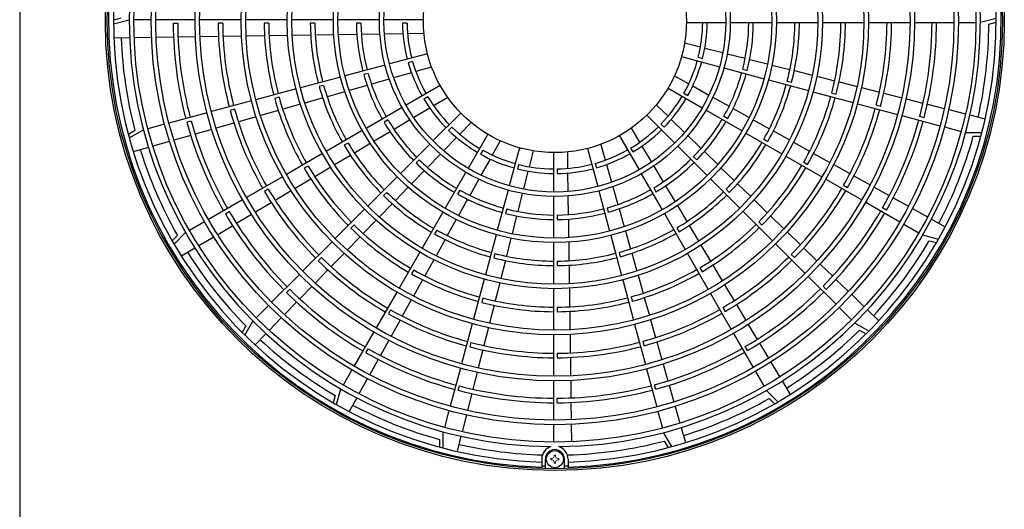
# Model space of a CAD drawing. Extents: x 0 to 420, y 0 to 297.
# Drawn here: x 171 to 191, y 200 to 210 of the extents above; entities that cross this region are included whole.
import ezdxf

# ---------------------------------------------------------------- set-up
doc = ezdxf.new("R2010")
doc.units = 0
doc.layers.add('M0', color=3, linetype='CONTINUOUS')

msp = doc.modelspace()

# ---------------------------------------------------------------- linework, layer by layer
at = {"layer": 'M0', "linetype": 'CONTINUOUS', "lineweight": 25}
for p, q in [((170.80744, 225.170819), (170.80744, 162.748979)), ((172.866828, 210.397667), (172.718902, 210.358319)), ((172.719048, 210.281918), (173.038424, 210.36687)), ((173.485353, 210.36687), (173.130765, 210.36687)), ((174.37921, 210.36687), (173.577693, 210.36687)), ((175.317394, 210.36687), (174.471551, 210.36687)), ((176.25558, 210.36687), (175.409735, 210.36687)), ((177.193771, 210.36687), (176.347921, 210.36687)), ((178.131971, 210.36687), (177.286113, 210.36687)), ((179.025863, 210.36687), (178.224314, 210.36687)), ((184.381257, 210.307773), (185.182805, 210.307773)), ((185.275149, 210.307773), (186.121006, 210.307773)), ((186.213348, 210.307773), (187.059198, 210.307773)), ((187.151539, 210.307773), (187.997385, 210.307773)), ((188.089726, 210.307773), (188.935568, 210.307773)), ((189.027909, 210.307773), (189.829426, 210.307773)), ((189.921766, 210.307773), (190.276354, 210.307773)), ((190.688071, 210.392726), (190.368695, 210.307773)), ((190.540292, 210.276976), (190.688217, 210.316324)), ((173.932352, 210.292998), (174.024693, 210.292998)), ((174.940723, 210.292998), (174.848381, 210.292998)), ((175.878921, 210.292998), (175.786578, 210.292998)), ((176.817128, 210.292998), (176.724784, 210.292998)), ((177.75535, 210.292998), (177.663004, 210.292998)), ((178.693602, 210.292998), (178.601252, 210.292998)), ((173.04511, 209.995717), (172.725552, 209.991073)), ((173.492135, 210.002213), (173.137469, 209.997059)), ((173.939176, 210.00871), (173.584497, 210.003555)), ((174.386237, 210.015207), (174.031542, 210.010052)), ((174.855492, 210.022026), (174.478608, 210.016549)), ((175.32478, 210.028846), (174.947869, 210.023369)), ((175.794107, 210.035667), (175.417163, 210.030189)), ((176.263483, 210.042488), (175.886499, 210.03701)), ((176.732924, 210.049311), (176.355887, 210.043831)), ((177.202448, 210.056134), (176.825343, 210.050654)), ((177.672086, 210.062959), (177.294887, 210.057477)), ((178.141882, 210.069787), (177.764552, 210.064303)), ((178.611908, 210.076617), (178.234386, 210.071131)), ((179.037822, 210.082807), (178.704469, 210.077962)), ((184.344338, 209.89322), (184.667585, 209.811622)), ((184.757341, 209.788964), (185.123419, 209.696554)), ((179.109455, 209.672825), (178.335218, 209.465369)), ((178.807635, 209.515474), (178.718432, 209.491572)), ((184.282368, 209.615741), (185.056605, 209.408285)), ((184.622427, 209.6011), (184.71163, 209.577198)), ((185.213119, 209.673911), (185.579012, 209.581547)), ((185.668674, 209.558913), (186.03444, 209.466582)), ((178.246022, 209.441468), (177.428986, 209.222544)), ((179.194528, 209.401536), (178.873788, 209.310578)), ((185.145802, 209.384384), (185.962838, 209.16546)), ((185.528709, 209.358263), (185.617908, 209.334362)), ((186.124076, 209.443955), (186.489751, 209.351646)), ((186.579368, 209.329024), (186.944975, 209.236732)), ((177.33979, 209.198644), (176.522762, 208.979722)), ((177.901354, 209.272637), (177.812155, 209.248736)), ((178.332487, 209.157073), (177.969432, 209.054115)), ((178.784729, 209.285322), (178.42149, 209.182313)), ((184.139413, 209.224869), (184.430528, 209.062388)), ((186.052033, 209.14156), (186.869061, 208.922638)), ((186.434962, 209.115433), (186.524159, 209.091533)), ((187.034578, 209.214113), (187.400135, 209.121835)), ((187.489727, 209.099219), (187.855244, 209.00695)), ((176.433567, 208.955823), (175.616544, 208.736902)), ((176.995101, 209.029807), (176.905903, 209.005907)), ((177.428597, 208.900742), (177.065759, 208.797846)), ((177.880466, 209.028886), (177.517538, 208.925964)), ((179.369832, 209.024063), (178.67567, 208.623289)), ((184.007739, 208.972883), (184.7019, 208.572109)), ((184.51136, 209.017273), (184.841048, 208.833263)), ((186.958256, 208.898739), (187.77528, 208.679818)), ((187.944827, 208.984336), (188.310312, 208.892075)), ((175.527349, 208.713002), (174.710328, 208.494082)), ((176.088862, 208.786981), (175.999666, 208.763081)), ((176.976837, 208.772629), (176.614066, 208.669752)), ((179.119021, 208.793958), (179.039044, 208.747783)), ((179.522221, 208.784037), (179.235951, 208.613165)), ((184.332421, 208.870728), (184.412398, 208.824553)), ((184.92183, 208.788175), (185.25135, 208.604259)), ((187.3412, 208.872607), (187.430396, 208.848707)), ((188.399889, 208.869463), (188.765349, 208.777209)), ((188.85492, 208.754598), (189.198863, 208.667776)), ((175.182633, 208.544158), (175.093437, 208.520258)), ((176.07354, 208.516467), (175.710859, 208.413615)), ((176.525158, 208.644539), (176.162437, 208.541677)), ((178.595698, 208.577117), (177.863164, 208.154188)), ((179.156463, 208.565719), (178.832262, 208.372207)), ((183.76849, 208.63233), (184.007631, 208.400039)), ((184.781872, 208.525937), (185.514406, 208.103008)), ((185.332099, 208.55919), (185.661504, 208.375337)), ((187.864474, 208.655918), (188.681496, 208.436998)), ((188.24743, 208.629784), (188.336625, 208.605884)), ((189.288429, 208.645166), (189.632357, 208.558347)), ((189.721919, 208.535738), (190.065834, 208.448923)), ((174.621134, 208.470183), (173.846928, 208.262735)), ((174.208621, 208.283172), (174.297816, 208.307072)), ((175.621971, 208.388408), (175.259321, 208.285565)), ((178.306471, 208.324832), (178.226498, 208.278659)), ((178.752824, 208.324791), (178.428788, 208.131376)), ((179.789248, 208.464798), (179.222467, 207.898018)), ((183.576083, 208.42301), (184.142864, 207.856229)), ((184.074033, 208.33554), (184.344861, 208.072471)), ((185.144971, 208.401602), (185.224945, 208.355429)), ((185.74223, 208.330282), (186.071553, 208.146475)), ((188.77069, 208.413099), (189.544896, 208.205651)), ((189.221442, 208.368798), (189.132247, 208.392698)), ((190.155393, 208.426315), (190.465265, 208.348093)), ((173.152313, 208.108496), (173.019612, 208.032203)), ((173.039528, 207.958443), (173.326034, 208.123162)), ((173.757734, 208.238835), (173.415228, 208.147061)), ((174.718938, 208.13232), (174.377663, 208.035539)), ((175.170439, 208.26036), (174.807814, 208.157524)), ((177.783194, 208.108017), (177.050666, 207.685092)), ((179.606539, 208.177619), (179.541238, 208.112318)), ((179.998568, 208.272392), (179.766277, 208.03325)), ((183.256845, 208.155983), (183.427716, 207.869713)), ((183.863262, 208.240301), (183.928563, 208.175)), ((186.152262, 208.101429), (186.481525, 207.917656)), ((189.63409, 208.181751), (189.976596, 208.089977)), ((173.858665, 207.888358), (173.517418, 207.791586)), ((174.288792, 208.010337), (173.947532, 207.91356)), ((178.349383, 208.08398), (178.025459, 207.890633)), ((179.701778, 207.966848), (179.438709, 207.69602)), ((180.339121, 208.033142), (179.938347, 207.338981)), ((180.591107, 207.901468), (180.428626, 207.610354)), ((183.016818, 208.003594), (183.417592, 207.309432)), ((184.411222, 208.008011), (184.681912, 207.745076)), ((185.594377, 208.056837), (186.326904, 207.633912)), ((185.957495, 207.932491), (186.037467, 207.886319)), ((190.396271, 208.065475), (190.06579, 208.066078)), ((190.223569, 207.991918), (190.376638, 207.991639)), ((173.428553, 207.766385), (173.121086, 207.679191)), ((177.493947, 207.855721), (177.413975, 207.809549)), ((177.946077, 207.84325), (177.622234, 207.649951)), ((179.157171, 207.832721), (178.559059, 207.234609)), ((180.236966, 207.70846), (180.190791, 207.628483)), ((180.981979, 207.758513), (180.774523, 206.984276)), ((181.259458, 207.696544), (181.17786, 207.373296)), ((182.368057, 207.743217), (182.575513, 206.968981)), ((182.639346, 207.82829), (182.730303, 207.50755)), ((183.246923, 207.752783), (183.293098, 207.672806)), ((183.475162, 207.790225), (183.668674, 207.466024)), ((184.20816, 207.790933), (184.806272, 207.192821)), ((186.562221, 207.872617), (186.891438, 207.688869)), ((176.970696, 207.638922), (176.238173, 207.215999)), ((177.542868, 207.602579), (177.219085, 207.409315)), ((178.943095, 207.514175), (178.877797, 207.448876)), ((179.374249, 207.62966), (179.111314, 207.358969)), ((180.38351, 207.529521), (180.199501, 207.199834)), ((181.674011, 207.659625), (181.674011, 206.858076)), ((181.958074, 207.671584), (181.962919, 207.338231)), ((184.526707, 207.576857), (184.592005, 207.511559)), ((184.748245, 207.680643), (185.018842, 207.417799)), ((186.406874, 207.587742), (187.139398, 207.164819)), ((186.972123, 207.643836), (187.301305, 207.460108)), ((176.681436, 207.386617), (176.601465, 207.340446)), ((177.139732, 207.36195), (176.815993, 207.168714)), ((179.046881, 207.292636), (178.784037, 207.022039)), ((180.967338, 207.418454), (180.943436, 207.329251)), ((181.747883, 207.327364), (181.747883, 207.235014)), ((182.525407, 207.441397), (182.549309, 207.352195)), ((182.755559, 207.418491), (182.858568, 207.055252)), ((183.71609, 207.386586), (183.909505, 207.06255)), ((185.085155, 207.353385), (185.355685, 207.090606)), ((186.770006, 207.463387), (186.849977, 207.417216)), ((187.381983, 207.415079), (187.711136, 207.231368)), ((176.158203, 207.169829), (175.425682, 206.746907)), ((176.73665, 207.121355), (176.412947, 206.928139)), ((178.493763, 207.169314), (177.895657, 206.571208)), ((179.892175, 207.259009), (179.469246, 206.526475)), ((180.154413, 207.119051), (179.970497, 206.789531)), ((181.155202, 207.28354), (181.062792, 206.917462)), ((181.964264, 207.24567), (181.96975, 206.868148)), ((183.463764, 207.22946), (183.886693, 206.496926)), ((184.871568, 207.127525), (185.469674, 206.529419)), ((187.219367, 207.118649), (187.951888, 206.695727)), ((187.791807, 207.186342), (188.120937, 207.002643)), ((175.868933, 206.917518), (175.788963, 206.871347)), ((178.719623, 206.955726), (178.456844, 206.685196)), ((179.76784, 206.89591), (179.721667, 206.815937)), ((180.750622, 206.895079), (180.531698, 206.078044)), ((182.883809, 206.966249), (182.986766, 206.603194)), ((183.716049, 206.940233), (183.762222, 206.86026)), ((183.956901, 206.983145), (184.150248, 206.659221)), ((185.19013, 206.913434), (185.255427, 206.848137)), ((185.421984, 207.026206), (185.692464, 206.763475)), ((187.582509, 206.994288), (187.66248, 206.948118)), ((188.201604, 206.95762), (188.511356, 206.784737)), ((175.345713, 206.700737), (174.651579, 206.299979)), ((176.333612, 206.880784), (176.009936, 206.687585)), ((178.279672, 206.850751), (178.214375, 206.785454)), ((179.925428, 206.708782), (179.741575, 206.379377)), ((181.040149, 206.827762), (180.947785, 206.46187)), ((181.674011, 206.765733), (181.674011, 205.919875)), ((181.971095, 206.775644), (181.976578, 206.398314)), ((182.599413, 206.879784), (182.818337, 206.062748)), ((185.758753, 206.699085), (186.029195, 206.436391)), ((188.592019, 206.739716), (188.901757, 206.56684)), ((175.930607, 206.640234), (175.606954, 206.447049)), ((177.830362, 206.505912), (177.232259, 205.907809)), ((178.392444, 206.618897), (178.129713, 206.348417)), ((180.724501, 206.512172), (180.7006, 206.422973)), ((182.768244, 206.535116), (182.792145, 206.445917)), ((183.011995, 206.514228), (183.114917, 206.1513)), ((184.197631, 206.579839), (184.39093, 206.255996)), ((188.031858, 206.649557), (188.725992, 206.248798)), ((188.455785, 206.490103), (188.375815, 206.536273)), ((188.982416, 206.521822), (189.292143, 206.348953)), ((174.995658, 206.413333), (175.075628, 206.459503)), ((175.52763, 206.399701), (175.223032, 206.217889)), ((179.423075, 206.446504), (179.00015, 205.713977)), ((179.69652, 206.298651), (179.512713, 205.969328)), ((180.925151, 206.372207), (180.83282, 206.006442)), ((181.747883, 206.389112), (181.747883, 206.296766)), ((181.977922, 206.305848), (181.983404, 205.928649)), ((183.932864, 206.416956), (184.355789, 205.684428)), ((185.534969, 206.464124), (186.133072, 205.866021)), ((186.095476, 206.372009), (186.365889, 206.109344)), ((189.372799, 206.303936), (189.651867, 206.148178)), ((174.571609, 206.253808), (174.264527, 206.076514)), ((175.143712, 206.170544), (174.839128, 205.98874)), ((177.616259, 206.187339), (177.550963, 206.122043)), ((178.065323, 206.282128), (177.802629, 206.011686)), ((179.298729, 206.083386), (179.252557, 206.003414)), ((184.18516, 206.127709), (184.231332, 206.047737)), ((184.438302, 206.17663), (184.631566, 205.852847)), ((185.853542, 206.250021), (185.918838, 206.184725)), ((188.805961, 206.202628), (189.113043, 206.025334)), ((174.020553, 205.971216), (173.912119, 205.863178)), ((173.950447, 205.797085), (174.184558, 206.030344)), ((174.759811, 205.941397), (174.455239, 205.7596)), ((177.738247, 205.945405), (177.475582, 205.674993)), ((179.467667, 205.888619), (179.283894, 205.559356)), ((180.507798, 205.988848), (180.288876, 205.17182)), ((180.810193, 205.916805), (180.717884, 205.551131)), ((182.842237, 205.973552), (183.061159, 205.156524)), ((183.140139, 206.062359), (183.243035, 205.699521)), ((186.432163, 206.044968), (186.702552, 205.782325)), ((189.512076, 205.893047), (189.193012, 205.979164)), ((174.375925, 205.712258), (174.101501, 205.548457)), ((177.166964, 205.842514), (176.568863, 205.244414)), ((181.674011, 205.827533), (181.674011, 204.981683)), ((181.984747, 205.83621), (181.990228, 205.459105)), ((184.678931, 205.773494), (184.872168, 205.449756)), ((186.198367, 205.800726), (186.796468, 205.202625)), ((186.768822, 205.717954), (187.039192, 205.45533)), ((189.326221, 205.866695), (189.474002, 205.826808)), ((176.952853, 205.523933), (176.887558, 205.458637)), ((177.411206, 205.608718), (177.148563, 205.338329)), ((178.95398, 205.634007), (178.531057, 204.901484)), ((180.481671, 205.605919), (180.457771, 205.516722)), ((183.011074, 205.628863), (183.034974, 205.539665)), ((183.268252, 205.610599), (183.371129, 205.247828)), ((184.40196, 205.604458), (184.824882, 204.871935)), ((186.516948, 205.586615), (186.582244, 205.52132)), ((179.238855, 205.478661), (179.055107, 205.149444)), ((180.695262, 205.461513), (180.60297, 205.095906)), ((181.747883, 205.45089), (181.747883, 205.358546)), ((181.991571, 205.366686), (181.99705, 204.989649)), ((184.654264, 205.315198), (184.700435, 205.235227)), ((184.919527, 205.370413), (185.112742, 205.046709)), ((187.105457, 205.390963), (187.35991, 205.143801)), ((176.503568, 205.179119), (175.93681, 204.612361)), ((177.084192, 205.27206), (176.821568, 205.001689)), ((178.829625, 205.270875), (178.783454, 205.190904)), ((180.264977, 205.082625), (180.046056, 204.265601)), ((183.396342, 205.15892), (183.499205, 204.796199)), ((186.861762, 205.137331), (187.428521, 204.570572)), ((176.757201, 204.935424), (176.510039, 204.680972)), ((179.010074, 205.068758), (178.826346, 204.739577)), ((180.580351, 205.006303), (180.488073, 204.640746)), ((181.674011, 204.889342), (181.674011, 204.043497)), ((181.998393, 204.897245), (182.003872, 204.520261)), ((183.085059, 205.067329), (183.303979, 204.250306)), ((185.160097, 204.967374), (185.353296, 204.643698)), ((187.229975, 204.873589), (187.164679, 204.938884)), ((187.426172, 205.079437), (187.680612, 204.832286)), ((176.239827, 204.810907), (176.305122, 204.876202)), ((178.484887, 204.821514), (178.061965, 204.088993)), ((180.238845, 204.699681), (180.214945, 204.610485)), ((183.2539, 204.722625), (183.2778, 204.633428)), ((183.524415, 204.707302), (183.627266, 204.344621)), ((184.871053, 204.791965), (185.293974, 204.059444)), ((187.746871, 204.767925), (188.001302, 204.520783)), ((175.871516, 204.547066), (175.620784, 204.296335)), ((176.445675, 204.61471), (176.198524, 204.360269)), ((178.781317, 204.658899), (178.597605, 204.329746)), ((180.465457, 204.551154), (180.373188, 204.185637)), ((181.747883, 204.512683), (181.747883, 204.42034)), ((185.123363, 204.502695), (185.169534, 204.422725)), ((185.400647, 204.564369), (185.593832, 204.240716)), ((187.493815, 204.505278), (187.744547, 204.254546)), ((176.134163, 204.29401), (175.887021, 204.039579)), ((178.360526, 204.458372), (178.314355, 204.378401)), ((182.005214, 204.427869), (182.010692, 204.050926)), ((188.067559, 204.456425), (188.296805, 204.233747)), ((175.412376, 204.131479), (175.3356, 203.999057)), ((175.389727, 203.945136), (175.55549, 204.23104)), ((178.55258, 204.249074), (178.368881, 203.919944)), ((180.022156, 204.176407), (179.803236, 203.359386)), ((180.350574, 204.096054), (180.258313, 203.730569)), ((183.327879, 204.161111), (183.546799, 203.34409)), ((183.652474, 204.255733), (183.755316, 203.893083)), ((185.64118, 204.161392), (185.822992, 203.856795)), ((188.095745, 204.023489), (187.809841, 204.189252)), ((175.822662, 203.973322), (175.599985, 203.744076)), ((178.015795, 204.009024), (177.615036, 203.314889)), ((181.674011, 203.951156), (181.674011, 203.105313)), ((182.012035, 203.958542), (182.017512, 203.581631)), ((185.340144, 203.979475), (185.740903, 203.285341)), ((187.909402, 204.046138), (188.041824, 203.969362)), ((178.323858, 203.839277), (178.150975, 203.529525)), ((179.996022, 203.793452), (179.972122, 203.704256)), ((183.496723, 203.816395), (183.520623, 203.7272)), ((183.780522, 203.804201), (183.883357, 203.441576)), ((185.627549, 203.62942), (185.581378, 203.70939)), ((185.870338, 203.777474), (186.052141, 203.47289)), ((177.856341, 203.585096), (177.902511, 203.665067)), ((180.235701, 203.640992), (180.143447, 203.275532)), ((181.747883, 203.574485), (181.747883, 203.482143)), ((182.018855, 203.489255), (182.024332, 203.11237)), ((178.105954, 203.448862), (177.933078, 203.139124)), ((183.908561, 203.3527), (184.005342, 203.011426)), ((186.099485, 203.393573), (186.281281, 203.089001)), ((177.568866, 203.23492), (177.391572, 202.927838)), ((179.779337, 203.270191), (179.571889, 202.495985)), ((180.120836, 203.185962), (180.034013, 202.842018)), ((183.570699, 203.254896), (183.778147, 202.48069)), ((185.787073, 203.205371), (185.964367, 202.898289)), ((177.88806, 203.058465), (177.715191, 202.748738)), ((179.735036, 202.819439), (179.758936, 202.908635)), ((181.674011, 203.012972), (181.674011, 202.211455)), ((182.025674, 203.019999), (182.030829, 202.665304)), ((183.757709, 202.842383), (183.733809, 202.931578)), ((184.030545, 202.922554), (184.127321, 202.581295)), ((186.328623, 203.009687), (186.492424, 202.735263)), ((177.232933, 202.71466), (177.193046, 202.566879)), ((177.259285, 202.528805), (177.345402, 202.847869)), ((180.011404, 202.752452), (179.924585, 202.408524)), ((186.243796, 202.584209), (186.010537, 202.81832)), ((177.670173, 202.668082), (177.514416, 202.389014)), ((181.747883, 202.566114), (181.747883, 202.658455)), ((182.032171, 202.572938), (182.037326, 202.218259)), ((184.152523, 202.492427), (184.249296, 202.15118)), ((186.069665, 202.654315), (186.177704, 202.545881)), ((179.547989, 202.406791), (179.456215, 202.064286)), ((179.901976, 202.318962), (179.815161, 201.975047)), ((183.802046, 202.391496), (183.89382, 202.04899)), ((181.674011, 202.119115), (181.674011, 201.764527)), ((182.038668, 202.125897), (182.043822, 201.771231)), ((179.431713, 201.644611), (179.432316, 201.975092)), ((179.792553, 201.885488), (179.714331, 201.575616)), ((184.082438, 201.67329), (183.91772, 201.959796)), ((184.274496, 202.062316), (184.36169, 201.754848)), ((179.358156, 201.817313), (179.357877, 201.664244)), ((183.932385, 201.786075), (184.008678, 201.653374)), ((181.435774, 201.417278), (181.435774, 201.225427)), ((181.509646, 201.225427), (181.509646, 201.417278)), ((181.897474, 201.225427), (181.897474, 201.417278)), ((181.971346, 201.417278), (181.971346, 201.225427))]:
    msp.add_line(p, q, dxfattribs=at)
at = {"layer": 'M0', "linetype": 'CONTINUOUS', "lineweight": 13}
for p, q in [((181.719442, 201.497983), (181.687677, 201.497983)), ((181.687677, 201.497983), (181.687677, 201.470096)), ((181.719442, 201.497983), (181.719442, 201.470096)), ((181.622854, 201.43316), (181.622854, 201.401395)), ((181.650741, 201.43316), (181.622854, 201.43316)), ((181.650741, 201.401395), (181.622854, 201.401395)), ((181.687677, 201.364459), (181.687677, 201.336572)), ((181.719442, 201.336572), (181.687677, 201.336572)), ((181.719442, 201.364459), (181.719442, 201.336572)), ((181.784265, 201.43316), (181.756378, 201.43316)), ((181.784265, 201.401395), (181.756378, 201.401395)), ((181.784265, 201.43316), (181.784265, 201.401395))]:
    msp.add_line(p, q, dxfattribs=at)
at = {"layer": 'M0', "linetype": 'CONTINUOUS', "lineweight": 25}
for centre, radius in [((181.70356, 210.337322), 9.150894), ((181.70356, 210.337322), 9.113958), ((181.70356, 210.337322), 8.572846), ((181.70356, 210.337322), 8.21826), ((181.70356, 210.337322), 8.12592), ((181.70356, 210.337322), 7.324409), ((181.70356, 210.337322), 7.232069), ((181.70356, 210.337322), 6.386234), ((181.70356, 210.337322), 6.293894), ((181.70356, 210.337322), 5.44806), ((181.70356, 210.337322), 5.35572), ((181.70356, 210.337322), 4.509886), ((181.70356, 210.337322), 4.417546), ((181.70356, 210.337322), 3.571711), ((181.70356, 210.337322), 3.479371), ((181.70356, 210.337322), 2.67786), ((181.70356, 201.417278), 0.173599)]:
    msp.add_circle(centre, radius, dxfattribs=at)
for centre, radius, start, end in [((181.70356, 210.337322), 9.086256, 271.68884, 628.31116), ((181.70356, 210.337322), 8.984682, 271.707938, 628.292062), ((181.70356, 210.337322), 8.665186, 270.53569, 629.46431), ((181.70356, 210.337322), 3.010284, 345.843649, 359.437578), ((181.70356, 210.337322), 3.102624, 345.818539, 359.454318), ((181.70356, 210.337322), 3.948458, 345.643184, 359.571216), ((181.70356, 210.337322), 4.040798, 345.628486, 359.581014), ((181.70356, 210.337322), 4.886633, 345.519697, 359.653538), ((181.70356, 210.337322), 4.978973, 345.510058, 359.659964), ((181.70356, 210.337322), 5.824807, 345.43599, 359.709342), ((181.70356, 210.337322), 5.917147, 345.429186, 359.713878), ((181.70356, 210.337322), 6.762982, 345.375508, 359.749663), ((181.70356, 210.337322), 6.855322, 345.370449, 359.753035), ((181.70356, 210.337322), 7.678994, 345.330713, 359.779525), ((181.70356, 210.337322), 7.771334, 345.326784, 359.782145), ((181.70356, 210.337322), 7.771334, 180.326784, 194.782145), ((181.70356, 210.337322), 7.678994, 180.330713, 194.779525), ((181.70356, 210.337322), 6.855322, 180.370449, 194.753035), ((181.70356, 210.337322), 6.762982, 180.375508, 194.749663), ((181.70356, 210.337322), 5.917147, 180.429186, 194.713878), ((181.70356, 210.337322), 5.824807, 180.43599, 194.709342), ((181.70356, 210.337322), 4.978973, 180.510058, 194.659964), ((181.70356, 210.337322), 4.886633, 180.519697, 194.653538), ((181.70356, 210.337322), 4.040798, 180.628486, 194.581014), ((181.70356, 210.337322), 3.948458, 180.643184, 194.571216), ((181.70356, 210.337322), 3.102624, 180.818539, 194.454318), ((181.70356, 210.337322), 3.010284, 180.843649, 194.437578), ((181.70356, 210.337322), 8.836938, 347.231605, 359.608737), ((181.70356, 210.337322), 8.836938, 182.231605, 194.608737), ((181.70356, 210.337322), 3.102624, 195.818539, 209.454318), ((181.70356, 210.337322), 3.010284, 195.843649, 209.437578), ((181.70356, 210.337322), 3.010284, 330.843649, 344.437578), ((181.70356, 210.337322), 3.102624, 330.818539, 344.454318), ((181.70356, 210.337322), 4.040798, 195.628486, 209.581014), ((181.70356, 210.337322), 3.948458, 195.643184, 209.571216), ((181.70356, 210.337322), 3.948458, 330.643184, 344.571216), ((181.70356, 210.337322), 4.040798, 330.628486, 344.581014), ((181.70356, 210.337322), 4.978973, 195.510058, 209.659964), ((181.70356, 210.337322), 4.886633, 195.519697, 209.653538), ((181.70356, 210.337322), 4.886633, 330.519697, 344.653538), ((181.70356, 210.337322), 4.978973, 330.510058, 344.659964), ((181.70356, 210.337322), 5.917147, 195.429186, 209.713878), ((181.70356, 210.337322), 5.824807, 195.43599, 209.709342), ((181.70356, 210.337322), 3.102624, 210.818539, 224.454318), ((181.70356, 210.337322), 3.010284, 210.843649, 224.437578), ((181.70356, 210.337322), 3.010284, 315.843649, 329.437578), ((181.70356, 210.337322), 3.102624, 315.818539, 329.454318), ((181.70356, 210.337322), 5.824807, 330.43599, 344.709342), ((181.70356, 210.337322), 5.917147, 330.429186, 344.713878), ((181.70356, 210.337322), 6.855322, 195.370449, 209.753035), ((181.70356, 210.337322), 6.762982, 195.375508, 209.749663), ((181.70356, 210.337322), 6.762982, 330.375508, 344.749663), ((181.70356, 210.337322), 6.855322, 330.370449, 344.753035), ((181.70356, 210.337322), 7.678994, 195.330713, 209.779525), ((181.70356, 210.337322), 3.948458, 210.643184, 224.571216), ((181.70356, 210.337322), 3.948458, 315.643184, 329.571216), ((181.70356, 210.337322), 4.040798, 315.628486, 329.581014), ((181.70356, 210.337322), 7.678994, 330.330713, 344.779525), ((181.70356, 210.337322), 7.771334, 330.326784, 344.782145), ((181.70356, 210.337322), 7.771334, 195.326784, 209.782145), ((181.70356, 210.337322), 4.040798, 210.628486, 224.581014), ((181.70356, 210.337322), 3.102624, 225.818539, 239.454318), ((181.70356, 210.337322), 3.010284, 225.843649, 239.437578), ((181.70356, 210.337322), 3.010284, 300.843649, 314.437578), ((181.70356, 210.337322), 3.102624, 300.818539, 314.454318), ((181.70356, 210.337322), 8.836938, 332.231605, 344.608737), ((181.70356, 210.337322), 8.836938, 197.231605, 209.608737), ((181.70356, 210.337322), 4.978973, 210.510058, 224.659964), ((181.70356, 210.337322), 4.886633, 210.519697, 224.653538), ((181.70356, 210.337322), 3.010284, 240.843649, 254.437578), ((181.70356, 210.337322), 3.010284, 285.843649, 299.437578), ((181.70356, 210.337322), 4.886633, 315.519697, 329.653538), ((181.70356, 210.337322), 4.978973, 315.510058, 329.659964), ((181.70356, 210.337322), 3.948458, 225.643184, 239.571216), ((181.70356, 210.337322), 3.102624, 240.818539, 254.454318), ((181.70356, 210.337322), 3.102624, 285.818539, 299.454318), ((181.70356, 210.337322), 3.948458, 300.643184, 314.571216), ((181.70356, 210.337322), 5.917147, 210.429186, 224.713878), ((181.70356, 210.337322), 5.824807, 210.43599, 224.709342), ((181.70356, 210.337322), 4.040798, 225.628486, 239.581014), ((181.70356, 210.337322), 3.102624, 255.818539, 269.454318), ((181.70356, 210.337322), 3.010284, 255.843649, 269.437578), ((181.70356, 210.337322), 3.010284, 270.843649, 284.437578), ((181.70356, 210.337322), 3.102624, 270.818539, 284.454318), ((181.70356, 210.337322), 4.040798, 300.628486, 314.581014), ((181.70356, 210.337322), 5.824807, 315.43599, 329.709342), ((181.70356, 210.337322), 5.917147, 315.429186, 329.713878), ((181.70356, 210.337322), 6.762982, 210.375508, 224.749663), ((181.70356, 210.337322), 3.948458, 240.643184, 254.571216), ((181.70356, 210.337322), 3.948458, 285.643184, 299.571216), ((181.70356, 210.337322), 6.762982, 315.375508, 329.749663), ((181.70356, 210.337322), 6.855322, 210.370449, 224.753035), ((181.70356, 210.337322), 4.978973, 225.510058, 239.659964), ((181.70356, 210.337322), 4.886633, 225.519697, 239.653538), ((181.70356, 210.337322), 4.040798, 240.628486, 254.581014), ((181.70356, 210.337322), 4.040798, 285.628486, 299.581014), ((181.70356, 210.337322), 4.886633, 300.519697, 314.653538), ((181.70356, 210.337322), 4.978973, 300.510058, 314.659964), ((181.70356, 210.337322), 6.855322, 315.370449, 329.753035), ((181.70356, 210.337322), 3.948458, 255.643184, 269.571216), ((181.70356, 210.337322), 3.948458, 270.643184, 284.571216), ((181.70356, 210.337322), 7.771334, 210.326784, 224.782145), ((181.70356, 210.337322), 7.678994, 210.330713, 224.779525), ((181.70356, 210.337322), 4.040798, 255.628486, 269.581014), ((181.70356, 210.337322), 4.040798, 270.628486, 284.581014), ((181.70356, 210.337322), 7.678994, 315.330713, 329.779525), ((181.70356, 210.337322), 7.771334, 315.326784, 329.782145), ((181.70356, 210.337322), 5.917147, 225.429186, 239.713878), ((181.70356, 210.337322), 5.824807, 225.43599, 239.709342), ((181.70356, 210.337322), 4.886633, 240.519697, 254.653538), ((181.70356, 210.337322), 4.886633, 285.519697, 299.653538), ((181.70356, 210.337322), 5.824807, 300.43599, 314.709342), ((181.70356, 210.337322), 5.917147, 300.429186, 314.713878), ((181.70356, 210.337322), 4.978973, 240.510058, 254.659964), ((181.70356, 210.337322), 4.978973, 285.510058, 299.659964), ((181.70356, 210.337322), 8.836938, 317.231605, 329.608737), ((181.70356, 210.337322), 8.836938, 212.231605, 224.608737), ((181.70356, 210.337322), 6.762982, 225.375508, 239.749663), ((181.70356, 210.337322), 4.978973, 255.510058, 269.659964), ((181.70356, 210.337322), 4.886633, 255.519697, 269.653538), ((181.70356, 210.337322), 4.886633, 270.519697, 284.653538), ((181.70356, 210.337322), 4.978973, 270.510058, 284.659964), ((181.70356, 210.337322), 6.762982, 300.375508, 314.749663), ((181.70356, 210.337322), 6.855322, 225.370449, 239.753035), ((181.70356, 210.337322), 6.855322, 300.370449, 314.753035), ((181.70356, 210.337322), 5.917147, 240.429186, 254.713878), ((181.70356, 210.337322), 5.824807, 240.43599, 254.709342), ((181.70356, 210.337322), 5.824807, 285.43599, 299.709342), ((181.70356, 210.337322), 5.917147, 285.429186, 299.713878), ((181.70356, 210.337322), 7.678994, 300.330713, 314.779525), ((181.70356, 210.337322), 7.771334, 225.326784, 239.782145), ((181.70356, 210.337322), 7.678994, 225.330713, 239.779525), ((181.70356, 210.337322), 5.824807, 255.43599, 269.709342), ((181.70356, 210.337322), 5.824807, 270.43599, 284.709342), ((181.70356, 210.337322), 7.771334, 300.326784, 314.782145), ((181.70356, 210.337322), 5.917147, 255.429186, 269.713878), ((181.70356, 210.337322), 5.917147, 270.429186, 284.713878), ((181.70356, 210.337322), 6.855322, 240.370449, 254.753035), ((181.70356, 210.337322), 6.762982, 240.375508, 254.749663), ((181.70356, 210.337322), 6.762982, 285.375508, 299.749663), ((181.70356, 210.337322), 6.855322, 285.370449, 299.753035), ((181.70356, 210.337322), 8.836938, 302.231605, 314.608737), ((181.70356, 210.337322), 8.836938, 227.231605, 239.608737), ((181.70356, 210.337322), 6.855322, 255.370449, 269.753035), ((181.70356, 210.337322), 6.762982, 255.375508, 269.749663), ((181.70356, 210.337322), 6.762982, 270.375508, 284.749663), ((181.70356, 210.337322), 6.855322, 270.370449, 284.753035), ((181.70356, 210.337322), 7.771334, 240.326784, 254.782145), ((181.70356, 210.337322), 7.678994, 240.330713, 254.779525), ((181.70356, 210.337322), 7.678994, 285.330713, 299.779525), ((181.70356, 210.337322), 7.771334, 285.326784, 299.782145), ((181.70356, 210.337322), 7.678994, 255.330713, 269.779525), ((181.70356, 210.337322), 7.678994, 270.330713, 284.779525), ((181.70356, 210.337322), 7.771334, 255.326784, 269.782145), ((181.70356, 210.337322), 7.771334, 270.326784, 284.782145), ((181.70356, 210.337322), 8.836938, 242.231605, 254.608737), ((181.70356, 210.337322), 8.836938, 287.231605, 299.608737), ((181.70356, 210.337322), 8.836938, 257.231605, 268.357143), ((181.70356, 210.337322), 8.836938, 271.642857, 284.608737), ((181.70356, 201.417278), 0.267786, 107.609896, 180), ((181.70356, 201.417278), 0.193914, 0, 180), ((181.70356, 201.417278), 0.267786, 0, 72.390104), ((181.70356, 210.337322), 9.058554, 268.305994, 268.773391), ((181.70356, 210.337322), 9.058554, 271.226609, 271.694006)]:
    msp.add_arc(centre, radius, start, end, dxfattribs=at)
at = {"layer": 'M0', "linetype": 'CONTINUOUS', "lineweight": 13}
for centre, start, end in [((181.650741, 201.470096), 270, 360), ((181.650741, 201.364459), 0, 90), ((181.756378, 201.470096), 180, 270), ((181.756378, 201.364459), 90, 180)]:
    msp.add_arc(centre, 0.036936, start, end, dxfattribs=at)

doc.saveas('drawing.dxf')
